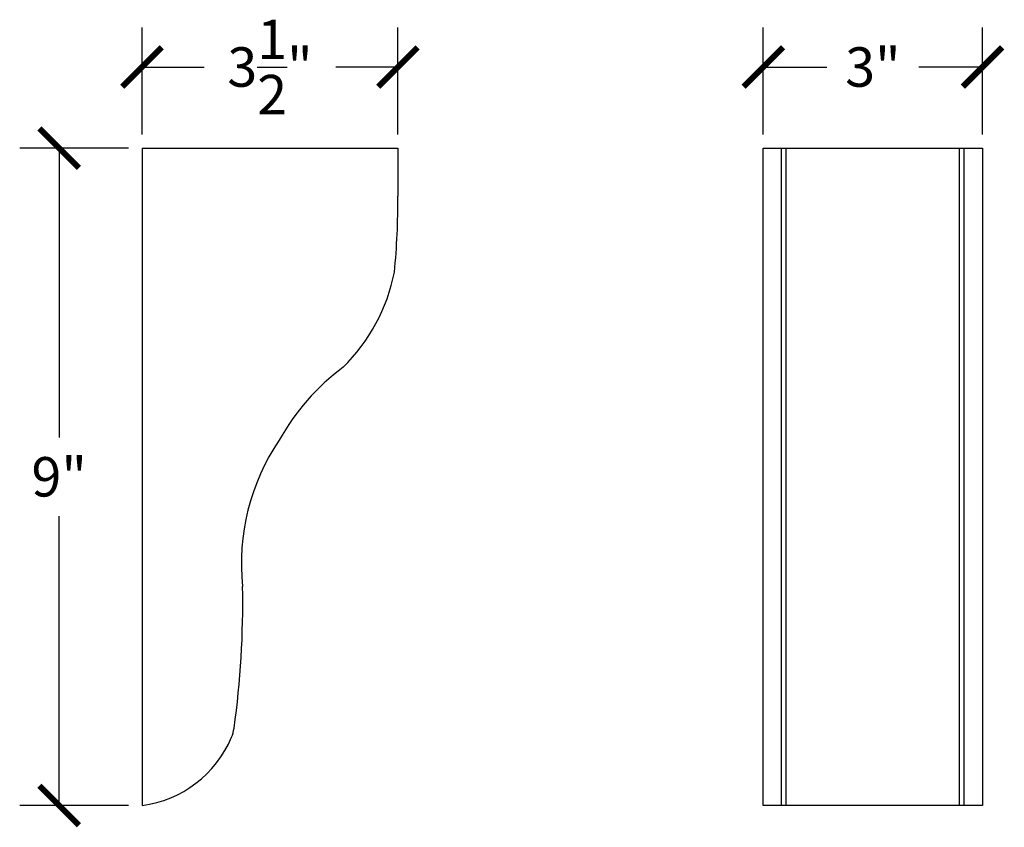
# Model space of a CAD drawing. Units: inches. Extents: x 0 to 34.5, y -0.8 to 20.6.
# Drawn here: x 21 to 34.5, y 9.5 to 20.6 of the extents above; entities that cross this region are included whole.
import ezdxf

# ---------------------------------------------------------------- set-up
doc = ezdxf.new("R2010")
doc.units = ezdxf.units.IN
doc.header["$MEASUREMENT"] = 0
doc.dimstyles.get("Standard").update_dxf_attribs({"dimscale": 3, "dimtxt": 0.18, "dimasz": 0.18, "dimexe": 0.18, "dimexo": 0.0625, "dimgap": 0.09, "dimtad": 0, "dimtih": 1, "dimtoh": 1, "dimdec": 4, "dimzin": 0, "dimdsep": 46, "dimlunit": 5, "dimtxsty": 'Standard', "dimblk": 'ARCHTICK', "dimcen": 0.09, "dimadec": 0, "dimazin": 0, "dimtfac": 1, "dimtdec": 4, "dimtofl": 0, "dimtmove": 0, "dimatfit": 3, "dimfxl": 1, "dimtolj": 1, "dimtzin": 0, "dimarcsym": 0})

# ---------------------------------------------------------------- blocks, each defined once
blk = doc.blocks.new('_ArchTick')
at = {"color": 0, "const_width": 0.15}
blk.add_lwpolyline([(-0.5, -0.5), (0.5, 0.5)], dxfattribs=at)
blk = doc.blocks.new('*D10')
at = {"color": 0, "lineweight": -2}
for p, q in [((22.487, 18.799), (21, 18.799)), ((21.54, 18.799), (21.54, 14.839)), ((21.54, 9.799), (21.54, 13.759)), ((22.487, 9.799), (21, 9.799))]:
    blk.add_line(p, q, dxfattribs=at)
at = {"layer": 'Defpoints', "color": 0}
for p in [(21.54, 18.799), (22.675, 18.799), (22.675, 9.799)]:
    blk.add_point(p, dxfattribs=at)
at = {"color": 0, "lineweight": -2, "xscale": 0.5400000000000001, "yscale": 0.5400000000000001, "zscale": 0.5400000000000001}
for p, rotation in [((21.54, 18.799), 90), ((21.54, 9.799), 270)]:
    blk.add_blockref('_ArchTick', p, dxfattribs=dict(at, rotation=rotation))
at = {"color": 0, "insert": (21.54, 14.299), "char_height": 0.54, "attachment_point": 5}
blk.add_mtext('\\A1;9"', dxfattribs=at)
blk = doc.blocks.new('*D11')
at = {"color": 0, "lineweight": -2}
for p, q in [((22.675, 18.986), (22.675, 20.45)), ((26.175, 18.986), (26.175, 20.45)), ((22.675, 19.91), (23.525, 19.91)), ((26.175, 19.91), (25.325, 19.91))]:
    blk.add_line(p, q, dxfattribs=at)
at = {"layer": 'Defpoints', "color": 0}
for p in [(26.175, 19.91), (22.675, 18.799), (26.175, 18.799)]:
    blk.add_point(p, dxfattribs=at)
at = {"color": 0, "lineweight": -2, "xscale": 0.5400000000000001, "yscale": 0.5400000000000001, "zscale": 0.5400000000000001, "rotation": 180}
blk.add_blockref('_ArchTick', (22.675, 19.91), dxfattribs=at)
at = {"color": 0, "lineweight": -2, "xscale": 0.5400000000000001, "yscale": 0.5400000000000001, "zscale": 0.5400000000000001}
blk.add_blockref('_ArchTick', (26.175, 19.91), dxfattribs=at)
at = {"color": 0, "insert": (24.425, 19.91), "char_height": 0.54, "attachment_point": 5}
blk.add_mtext('\\A1;3{\\H1.000000x;\\S1/2;}"', dxfattribs=at)
blk = doc.blocks.new('*D12')
at = {"color": 0, "lineweight": -2}
for p, q in [((31.175, 18.986), (31.175, 20.45)), ((34.175, 18.986), (34.175, 20.45)), ((31.175, 19.91), (32.045, 19.91)), ((34.175, 19.91), (33.305, 19.91))]:
    blk.add_line(p, q, dxfattribs=at)
at = {"layer": 'Defpoints', "color": 0}
for p in [(34.175, 19.91), (31.175, 18.799), (34.175, 18.799)]:
    blk.add_point(p, dxfattribs=at)
at = {"color": 0, "lineweight": -2, "xscale": 0.5400000000000001, "yscale": 0.5400000000000001, "zscale": 0.5400000000000001, "rotation": 180}
blk.add_blockref('_ArchTick', (31.175, 19.91), dxfattribs=at)
at = {"color": 0, "lineweight": -2, "xscale": 0.5400000000000001, "yscale": 0.5400000000000001, "zscale": 0.5400000000000001}
blk.add_blockref('_ArchTick', (34.175, 19.91), dxfattribs=at)
at = {"color": 0, "insert": (32.675, 19.91), "char_height": 0.54, "attachment_point": 5}
blk.add_mtext('\\A1;3"', dxfattribs=at)

msp = doc.modelspace()

# ---------------------------------------------------------------- linework, layer by layer
for p, q in [((22.67492, 18.79864), (22.67492, 9.79864)), ((22.67492, 18.79864), (26.17492, 18.79864)), ((26.17492, 18.79864), (26.17492, 18.14315)), ((31.17492, 18.79864), (34.17492, 18.79864)), ((31.17492, 9.79864), (31.17492, 18.79864)), ((31.42492, 9.79864), (31.42492, 18.79864)), ((31.48742, 9.79864), (31.48742, 18.79864)), ((33.86242, 9.79864), (33.86242, 18.79864)), ((33.92492, 9.79864), (33.92492, 18.79864)), ((34.17492, 18.79864), (34.17492, 9.79864)), ((34.17492, 9.79864), (31.17492, 9.79864))]:
    msp.add_line(p, q)
for centre, radius, start, end in [((16.26087, 18.06867), 9.91433, 354.395436, 0.430414), ((23.67419, 17.58458), 2.50093, 314.42957, 348.837489), ((27.32486, 13.25337), 3.17619, 126.73999, 150.88816), ((27.0395, 13.11374), 3.00614, 145.910713, 186.0168), ((11.77847, 12.5617), 12.27373, 352.017441, 1.106149), ((23.43812, 10.92666), 0.5, 337.220539, 352.017441), ((22.4734, 11.33178), 1.54633, 277.488046, 337.220539)]:
    msp.add_arc(centre, radius, start, end)

# ---------------------------------------------------------------- dimensions: what is measured, and where the dimension line sits
for base, p1, p2, override, picture, middle in [((26.17492, 19.91002), (22.67492, 18.79864), (26.17492, 18.79864), {"dimpost": '"'}, '*D11', (24.42492, 19.91002)), ((34.17492, 19.91002), (31.17492, 18.79864), (34.17492, 18.79864), {"dimpost": '"', "dimfxl": 0.18}, '*D12', (32.67492, 19.91002))]:
    dim = msp.add_linear_dim(base=base, p1=p1, p2=p2, dimstyle='Standard', override=override)
    dim.commit()
    dim.dimension.update_dxf_attribs({"geometry": picture, "text_midpoint": middle})
dim = msp.add_linear_dim(base=(21.54, 18.79864), p1=(22.67492, 9.79864), p2=(22.67492, 18.79864), angle=90, dimstyle='Standard', override={"dimpost": '"'})
dim.commit()
dim.dimension.update_dxf_attribs({"geometry": '*D10', "text_midpoint": (21.54, 14.29864)})

doc.saveas('drawing.dxf')
